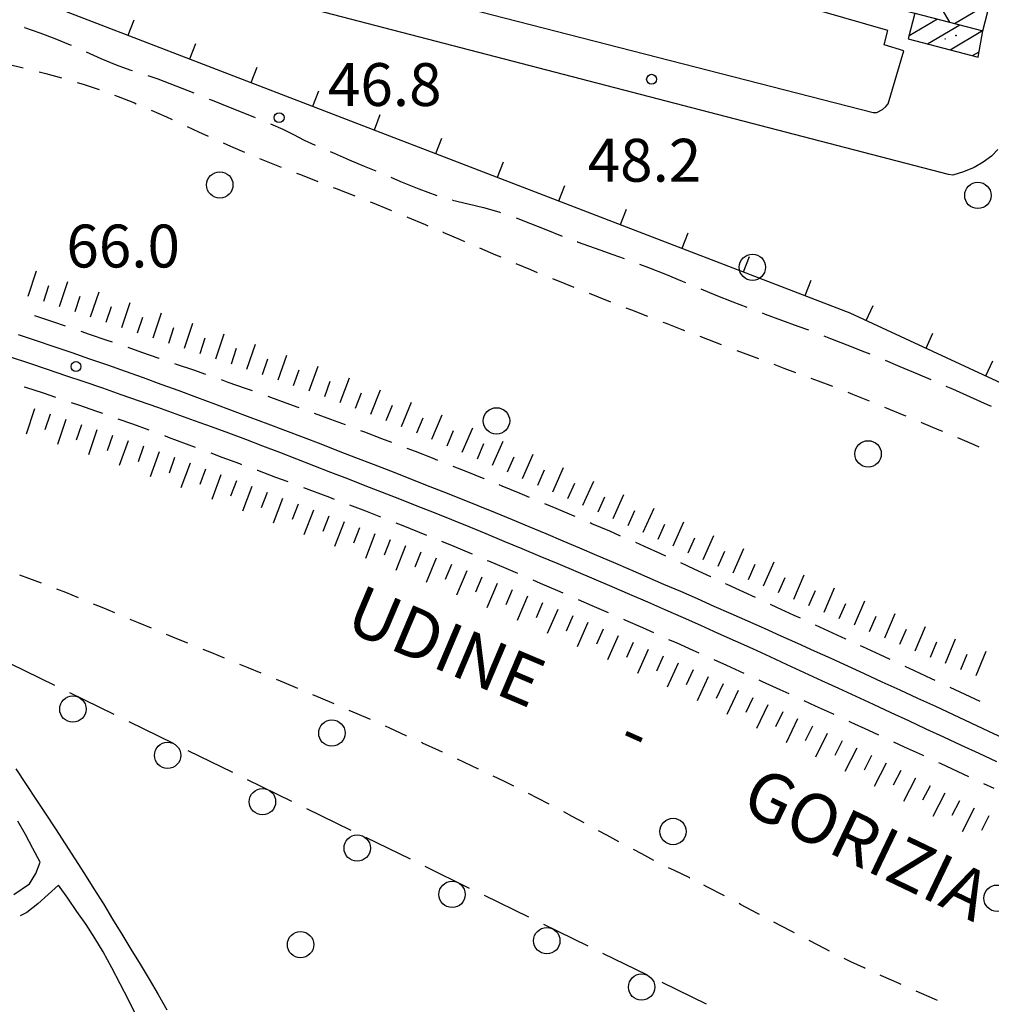
# Model space of a CAD drawing. Extents: x 2410086 to 2413364, y 5086560 to 5089393.
# Drawn here: x 2411130 to 2411277, y 5088049 to 5088198 of the extents above; entities that cross this region are included whole.
import ezdxf

# ---------------------------------------------------------------- set-up
doc = ezdxf.new("R2010")
doc.units = 0
for name, color, linetype in [('1L000PS_Limite_Scarpata', 7, 'CONTINUOUS'), ('1L000SC_scarpata_ciglio', 7, 'CONTINUOUS'), ('1P000PQ_punto_quotato_fotogramm', 7, 'CONTINUOUS'), ('1T000VP_punto_quotato', 7, 'CONTINUOUS'), ('3L000LB_Lim_bosco_Tagliata', 7, 'CONTINUOUS'), ('3P000AL_albero_isolato', 7, 'CONTINUOUS'), ('4A000ED_Edif_civile', 7, 'CONTINUOUS'), ('4A000IN_industria', 7, 'CONTINUOUS'), ('4P000QG_quota_gronda', 7, 'CONTINUOUS'), ('4P000QP_quota_piede', 7, 'CONTINUOUS'), ('5L000CA_rotabile_sterrata_bordo', 7, 'CONTINUOUS'), ('5L000FO_Ferrovia', 7, 'CONTINUOUS'), ('5L000SF_ferrov_bordo_sede', 7, 'CONTINUOUS'), ('5L000ST_strada_secondaria_bordo', 7, 'CONTINUOUS'), ('5T000FE_ferrovie', 7, 'CONTINUOUS'), ('7L000MD_muro_muratura', 7, 'CONTINUOUS')]:
    doc.layers.add(name, color=color, linetype=linetype)
doc.styles.add('CTRN', font='SIMPLEX.SHX', dxfattribs={"width": 0.65})

# ---------------------------------------------------------------- blocks, each defined once
blk = doc.blocks.new('3P000AL')
at = {"layer": '3P000AL_albero_isolato', "linetype": 'Continuous'}
blk.add_circle((0, 0), 2, dxfattribs=at)
blk = doc.blocks.new('1P000PQ')
at = {"layer": '1P000PQ_punto_quotato_fotogramm', "linetype": 'Continuous'}
blk.add_circle((0, 0), 0.75, dxfattribs=at)
blk = doc.blocks.new('4P000QP')
at = {"layer": '4P000QP_quota_piede', "color": 1, "linetype": 'Continuous'}
blk.add_circle((0, 0), 0.03, dxfattribs=at)
blk = doc.blocks.new('4P000QG')
at = {"layer": '4P000QG_quota_gronda', "color": 1, "linetype": 'Continuous'}
blk.add_circle((0, 0), 0.04, dxfattribs=at)

msp = doc.modelspace()

# ---------------------------------------------------------------- linework, layer by layer
at = {"layer": '1L000PS_Limite_Scarpata'}
for p, q in [((2411128.21, 5088191.6, 47.28), (2411130.5, 5088191.04, 47.28)), ((2411132.92, 5088190.42, 47.28), (2411133.93, 5088190.16, 47.28)), ((2411133.93, 5088190.16, 47.28), (2411136.3, 5088189.51, 47.28)), ((2411138.7, 5088188.8, 47.28), (2411139.59, 5088188.53, 47.28)), ((2411139.59, 5088188.53, 47.28), (2411142.03, 5088187.73, 47.28)), ((2411144.38, 5088186.88, 47.29), (2411144.89, 5088186.69, 47.29)), ((2411144.89, 5088186.69, 47.29), (2411147.37, 5088185.7, 47.31)), ((2411147.37, 5088185.7, 47.31), (2411147.63, 5088185.59, 47.31)), ((2411149.93, 5088184.61, 47.32), (2411152.26, 5088183.57, 47.34)), ((2411152.26, 5088183.57, 47.34), (2411153.12, 5088183.17, 47.34)), ((2411155.39, 5088182.12, 47.36), (2411157.1, 5088181.33, 47.37)), ((2411157.1, 5088181.33, 47.37), (2411158.57, 5088180.66, 47.38)), ((2411160.85, 5088179.63, 47.39), (2411161.97, 5088179.13, 47.4)), ((2411161.97, 5088179.13, 47.4), (2411164.06, 5088178.23, 47.41)), ((2411166.37, 5088177.28, 47.43), (2411167.12, 5088176.98, 47.44)), ((2411167.12, 5088176.98, 47.44), (2411169.62, 5088175.98, 47.47)), ((2411171.95, 5088175.07, 47.49), (2411172.55, 5088174.83, 47.49)), ((2411172.55, 5088174.83, 47.49), (2411175.21, 5088173.8, 47.52)), ((2411177.54, 5088172.89, 47.54), (2411178, 5088172.71, 47.55)), ((2411178, 5088172.71, 47.55), (2411180.8, 5088171.62, 47.58)), ((2411183.13, 5088170.7, 47.6), (2411183.43, 5088170.58, 47.6)), ((2411183.43, 5088170.58, 47.6), (2411186.14, 5088169.48, 47.63)), ((2411186.14, 5088169.48, 47.63), (2411186.37, 5088169.38, 47.63)), ((2411188.68, 5088168.42, 47.63), (2411188.81, 5088168.37, 47.63)), ((2411188.81, 5088168.37, 47.63), (2411191.48, 5088167.25, 47.63)), ((2411191.48, 5088167.25, 47.63), (2411191.9, 5088167.07, 47.63)), ((2411194.2, 5088166.08, 47.63), (2411194.14, 5088166.11, 47.63)), ((2411194.14, 5088166.11, 47.63), (2411196.8, 5088164.97, 47.63)), ((2411196.8, 5088164.97, 47.63), (2411197.42, 5088164.7, 47.63)), ((2411199.71, 5088163.71, 47.62), (2411202.12, 5088162.68, 47.62)), ((2411202.12, 5088162.68, 47.62), (2411202.93, 5088162.34, 47.62)), ((2411205.23, 5088161.36, 47.62), (2411207.45, 5088160.43, 47.62)), ((2411207.45, 5088160.43, 47.62), (2411208.46, 5088160.01, 47.62)), ((2411210.78, 5088159.07, 47.62), (2411212.65, 5088158.31, 47.63)), ((2411212.65, 5088158.31, 47.63), (2411214.03, 5088157.76, 47.64)), ((2411216.35, 5088156.84, 47.64), (2411217.71, 5088156.3, 47.65)), ((2411217.71, 5088156.3, 47.65), (2411219.6, 5088155.55, 47.66)), ((2411221.93, 5088154.65, 47.67), (2411222.78, 5088154.32, 47.67)), ((2411222.78, 5088154.32, 47.67), (2411225.2, 5088153.38, 47.69)), ((2411227.53, 5088152.47, 47.7), (2411227.85, 5088152.35, 47.7)), ((2411227.85, 5088152.35, 47.7), (2411230.39, 5088151.37, 47.71)), ((2411230.39, 5088151.37, 47.71), (2411230.79, 5088151.21, 47.71)), ((2411233.12, 5088150.31, 47.72), (2411235.47, 5088149.41, 47.73)), ((2411235.47, 5088149.41, 47.73), (2411236.39, 5088149.06, 47.74)), ((2411238.73, 5088148.17, 47.75), (2411240.66, 5088147.44, 47.76)), ((2411240.66, 5088147.44, 47.76), (2411242.01, 5088146.94, 47.77)), ((2411244.35, 5088146.07, 47.79), (2411245.87, 5088145.5, 47.8)), ((2411245.87, 5088145.5, 47.8), (2411247.63, 5088144.84, 47.81)), ((2411249.97, 5088143.97, 47.83), (2411251.07, 5088143.56, 47.83)), ((2411251.07, 5088143.56, 47.83), (2411253.24, 5088142.73, 47.85)), ((2411255.57, 5088141.83, 47.86), (2411256.26, 5088141.56, 47.87)), ((2411256.26, 5088141.56, 47.87), (2411258.83, 5088140.53, 47.88)), ((2411261.14, 5088139.58, 47.9), (2411261.4, 5088139.47, 47.9)), ((2411261.4, 5088139.47, 47.9), (2411264.06, 5088138.36, 47.89)), ((2411264.06, 5088138.36, 47.89), (2411264.37, 5088138.23, 47.89)), ((2411266.68, 5088137.27, 47.88), (2411266.73, 5088137.25, 47.88)), ((2411266.73, 5088137.25, 47.88), (2411269.39, 5088136.15, 47.87)), ((2411269.39, 5088136.15, 47.87), (2411269.91, 5088135.93, 47.87)), ((2411272.21, 5088134.96, 47.86), (2411274.7, 5088133.89, 47.86)), ((2411274.7, 5088133.89, 47.86), (2411275.42, 5088133.56, 47.86)), ((2411131.38, 5088113.61, 48.09), (2411130.02, 5088114.09, 48.09)), ((2411133.3, 5088112.88, 48.08), (2411131.38, 5088113.61, 48.09)), ((2411136.96, 5088111.46, 48.07), (2411135.63, 5088111.98, 48.07)), ((2411138.88, 5088110.67, 48.07), (2411136.96, 5088111.46, 48.07)), ((2411142.5, 5088109.17, 48.06), (2411141.19, 5088109.71, 48.06)), ((2411144.41, 5088108.36, 48.05), (2411142.5, 5088109.17, 48.06)), ((2411148.02, 5088106.84, 48.04), (2411146.72, 5088107.39, 48.04)), ((2411149.95, 5088106.03, 48.03), (2411148.02, 5088106.84, 48.04)), ((2411153.56, 5088104.54, 48.02), (2411152.26, 5088105.08, 48.02)), ((2411155.5, 5088103.76, 48.02), (2411153.56, 5088104.54, 48.02)), ((2411159.1, 5088102.29, 48.02), (2411157.81, 5088102.82, 48.02)), ((2411161.05, 5088101.5, 48.02), (2411159.1, 5088102.29, 48.02)), ((2411164.63, 5088100.04, 48.02), (2411163.37, 5088100.55, 48.02)), ((2411166.61, 5088099.22, 48.02), (2411164.63, 5088100.04, 48.02)), ((2411170.15, 5088097.76, 48.02), (2411168.92, 5088098.27, 48.02)), ((2411172.15, 5088096.92, 48.02), (2411170.15, 5088097.76, 48.02)), ((2411175.66, 5088095.44, 48.02), (2411174.45, 5088095.95, 48.02)), ((2411177.67, 5088094.58, 48.02), (2411175.66, 5088095.44, 48.02)), ((2411181.15, 5088093.07, 48.02), (2411179.97, 5088093.58, 48.02)), ((2411183.17, 5088092.18, 48.03), (2411181.15, 5088093.07, 48.02)), ((2411186.13, 5088090.87, 48.04), (2411185.46, 5088091.17, 48.04)), ((2411188.61, 5088089.75, 48.06), (2411186.13, 5088090.87, 48.04)), ((2411188.65, 5088089.73, 48.06), (2411188.61, 5088089.75, 48.06)), ((2411191.09, 5088088.63, 48.07), (2411190.93, 5088088.7, 48.07)), ((2411193.56, 5088087.49, 48.08), (2411191.09, 5088088.63, 48.07)), ((2411194.11, 5088087.24, 48.08), (2411193.56, 5088087.49, 48.08)), ((2411198.49, 5088085.19, 48.1), (2411196.37, 5088086.19, 48.09)), ((2411199.54, 5088084.69, 48.11), (2411198.49, 5088085.19, 48.1)), ((2411203.4, 5088082.83, 48.13), (2411201.79, 5088083.61, 48.12)), ((2411204.94, 5088082.07, 48.14), (2411203.4, 5088082.83, 48.13)), ((2411208.51, 5088080.28, 48.19), (2411207.17, 5088080.96, 48.16)), ((2411210.29, 5088079.36, 48.22), (2411208.51, 5088080.28, 48.19)), ((2411213.79, 5088077.5, 48.29), (2411212.5, 5088078.19, 48.27)), ((2411215.58, 5088076.53, 48.32), (2411213.79, 5088077.5, 48.29)), ((2411219.05, 5088074.65, 48.38), (2411217.78, 5088075.34, 48.36)), ((2411220.85, 5088073.67, 48.41), (2411219.05, 5088074.65, 48.38)), ((2411224.31, 5088071.81, 48.48), (2411223.05, 5088072.48, 48.46)), ((2411226.14, 5088070.84, 48.51), (2411224.31, 5088071.81, 48.48)), ((2411229.28, 5088069.29, 48.54), (2411228.38, 5088069.72, 48.54)), ((2411231.62, 5088068.17, 48.56), (2411229.28, 5088069.29, 48.54)), ((2411231.54, 5088068.21, 48.56), (2411231.62, 5088068.17, 48.56)), ((2411234.19, 5088066.84, 48.56), (2411233.76, 5088067.06, 48.56)), ((2411236.75, 5088065.5, 48.56), (2411234.19, 5088066.84, 48.56)), ((2411236.86, 5088065.44, 48.56), (2411236.75, 5088065.5, 48.56)), ((2411239.31, 5088064.15, 48.56), (2411239.07, 5088064.28, 48.56)), ((2411241.87, 5088062.79, 48.56), (2411239.31, 5088064.15, 48.56)), ((2411242.16, 5088062.64, 48.56), (2411241.87, 5088062.79, 48.56)), ((2411246.99, 5088060.09, 48.56), (2411244.37, 5088061.47, 48.56)), ((2411247.47, 5088059.84, 48.56), (2411246.99, 5088060.09, 48.56)), ((2411252.12, 5088057.42, 48.56), (2411249.69, 5088058.68, 48.56)), ((2411252.8, 5088057.08, 48.56), (2411252.12, 5088057.42, 48.56)), ((2411256.05, 5088055.47, 48.56), (2411255.04, 5088055.96, 48.56)), ((2411258.04, 5088054.54, 48.56), (2411256.05, 5088055.47, 48.56)), ((2411258.2, 5088054.47, 48.56), (2411258.04, 5088054.54, 48.56)), ((2411260.7, 5088053.34, 48.56), (2411260.48, 5088053.44, 48.56)), ((2411263.36, 5088052.15, 48.56), (2411260.7, 5088053.34, 48.56)), ((2411263.67, 5088052.01, 48.56), (2411263.36, 5088052.15, 48.56)), ((2411268.71, 5088049.8, 48.56), (2411265.96, 5088051, 48.56)), ((2411269.17, 5088049.6, 48.56), (2411268.71, 5088049.8, 48.56))]:
    msp.add_line(p, q, dxfattribs=at)
at = {"layer": '1L000SC_scarpata_ciglio'}
for p, q in [((2411131.25, 5088156.42, 65.24), (2411132.51, 5088160.22, 65.24)), ((2411133.62, 5088155.63, 65.24), (2411134.41, 5088158, 65.24)), ((2411136, 5088154.84, 65.24), (2411137.26, 5088158.64, 65.24)), ((2411138.37, 5088154.05, 65.24), (2411139.16, 5088156.42, 65.24)), ((2411140.74, 5088153.26, 65.24), (2411142.02, 5088157.04, 65.24)), ((2411143.11, 5088152.46, 65.24), (2411143.9, 5088154.83, 65.24)), ((2411145.48, 5088151.67, 65.24), (2411146.76, 5088155.45, 65.24)), ((2411150.22, 5088150.07, 65.24), (2411151.49, 5088153.86, 65.24)), ((2411147.85, 5088150.86, 65.24), (2411148.64, 5088153.24, 65.24)), ((2411154.96, 5088148.49, 65.24), (2411156.22, 5088152.29, 65.24)), ((2411152.59, 5088149.28, 65.24), (2411153.38, 5088151.65, 65.24)), ((2411159.71, 5088146.92, 65.24), (2411160.98, 5088150.71, 65.24)), ((2411157.33, 5088147.71, 65.24), (2411158.12, 5088150.08, 65.24)), ((2411164.45, 5088145.32, 65.24), (2411165.73, 5088149.11, 65.24)), ((2411162.08, 5088146.12, 65.24), (2411162.87, 5088148.49, 65.24)), ((2411169.17, 5088143.7, 65.24), (2411170.5, 5088147.47, 65.24)), ((2411166.81, 5088144.52, 65.24), (2411167.63, 5088146.88, 65.24)), ((2411171.53, 5088142.87, 65.24), (2411172.36, 5088145.22, 65.24)), ((2411173.89, 5088142.03, 65.24), (2411175.23, 5088145.8, 65.24)), ((2411176.24, 5088141.17, 65.24), (2411177.09, 5088143.52, 65.24)), ((2411178.58, 5088140.3, 65.24), (2411179.99, 5088144.04, 65.24)), ((2411180.91, 5088139.41, 65.23), (2411181.81, 5088141.74, 65.23)), ((2411183.24, 5088138.5, 65.23), (2411184.72, 5088142.21, 65.23)), ((2411187.88, 5088136.62, 65.21), (2411189.41, 5088140.32, 65.21)), ((2411132.22, 5088139.29, 64.66), (2411130.97, 5088135.49, 64.66)), ((2411134.6, 5088138.5, 64.66), (2411133.81, 5088136.13, 64.66)), ((2411185.56, 5088137.57, 65.22), (2411186.51, 5088139.88, 65.22)), ((2411136.97, 5088137.71, 64.66), (2411135.69, 5088133.92, 64.66)), ((2411139.34, 5088136.91, 64.65), (2411138.54, 5088134.54, 64.65)), ((2411190.19, 5088135.66, 65.2), (2411191.15, 5088137.97, 65.2)), ((2411192.49, 5088134.7, 65.19), (2411194.04, 5088138.39, 65.19)), ((2411141.7, 5088136.11, 64.64), (2411140.41, 5088132.32, 64.64)), ((2411194.79, 5088133.72, 65.19), (2411195.77, 5088136.03, 65.19)), ((2411197.09, 5088132.74, 65.18), (2411198.68, 5088136.41, 65.18)), ((2411144.07, 5088135.29, 64.64), (2411143.24, 5088132.93, 64.64)), ((2411146.43, 5088134.47, 64.63), (2411145.09, 5088130.7, 64.63)), ((2411199.39, 5088131.74, 65.18), (2411200.38, 5088134.04, 65.18)), ((2411201.68, 5088130.75, 65.17), (2411203.28, 5088134.41, 65.17)), ((2411148.78, 5088133.63, 64.62), (2411147.95, 5088131.27, 64.62)), ((2411151.14, 5088132.78, 64.62), (2411149.78, 5088129.02, 64.62)), ((2411153.48, 5088131.93, 64.61), (2411152.63, 5088129.58, 64.61)), ((2411155.83, 5088131.06, 64.61), (2411154.43, 5088127.31, 64.61)), ((2411203.97, 5088129.75, 65.16), (2411204.97, 5088132.04, 65.16)), ((2411206.26, 5088128.75, 65.15), (2411207.86, 5088132.42, 65.15)), ((2411158.17, 5088130.18, 64.6), (2411157.3, 5088127.84, 64.6)), ((2411208.56, 5088127.75, 65.14), (2411209.55, 5088130.05, 65.14)), ((2411210.85, 5088126.75, 65.13), (2411212.45, 5088130.42, 65.13)), ((2411160.51, 5088129.3, 64.6), (2411159.1, 5088125.56, 64.6)), ((2411162.85, 5088128.42, 64.59), (2411161.96, 5088126.08, 64.59)), ((2411213.13, 5088125.74, 65.13), (2411214.15, 5088128.03, 65.13)), ((2411215.41, 5088124.72, 65.12), (2411217.06, 5088128.36, 65.12)), ((2411165.19, 5088127.53, 64.59), (2411163.76, 5088123.8, 64.59)), ((2411167.52, 5088126.64, 64.58), (2411166.62, 5088124.31, 64.58)), ((2411169.85, 5088125.74, 64.58), (2411168.43, 5088122, 64.58)), ((2411217.69, 5088123.69, 65.12), (2411218.72, 5088125.97, 65.12)), ((2411219.97, 5088122.66, 65.12), (2411221.62, 5088126.3, 65.12)), ((2411172.19, 5088124.85, 64.57), (2411171.3, 5088122.51, 64.57)), ((2411174.52, 5088123.95, 64.59), (2411173.09, 5088120.22, 64.59)), ((2411222.25, 5088121.63, 65.11), (2411223.28, 5088123.9, 65.11)), ((2411224.52, 5088120.59, 65.11), (2411226.18, 5088124.23, 65.11)), ((2411176.86, 5088123.06, 64.6), (2411175.97, 5088120.72, 64.6)), ((2411179.19, 5088122.16, 64.61), (2411177.74, 5088118.43, 64.61)), ((2411229.07, 5088118.52, 65.1), (2411230.72, 5088122.16, 65.1)), ((2411181.52, 5088121.26, 64.63), (2411180.62, 5088118.92, 64.63)), ((2411226.8, 5088119.55, 65.1), (2411227.83, 5088121.83, 65.1)), ((2411183.85, 5088120.35, 64.65), (2411182.41, 5088116.62, 64.65)), ((2411186.18, 5088119.44, 64.66), (2411185.26, 5088117.11, 64.66)), ((2411231.35, 5088117.49, 65.09), (2411232.38, 5088119.77, 65.09)), ((2411233.63, 5088116.47, 65.09), (2411235.26, 5088120.12, 65.09)), ((2411188.51, 5088118.52, 64.68), (2411187.04, 5088114.8, 64.68)), ((2411190.83, 5088117.6, 64.7), (2411189.89, 5088115.28, 64.7)), ((2411235.92, 5088115.46, 65.08), (2411236.93, 5088117.74, 65.08)), ((2411238.21, 5088114.45, 65.08), (2411239.81, 5088118.12, 65.08)), ((2411193.15, 5088116.66, 64.71), (2411191.65, 5088112.96, 64.71)), ((2411242.79, 5088112.45, 65.07), (2411244.39, 5088116.12, 65.07)), ((2411195.47, 5088115.73, 64.72), (2411194.51, 5088113.42, 64.72)), ((2411197.78, 5088114.77, 64.74), (2411196.24, 5088111.08, 64.74)), ((2411240.5, 5088113.45, 65.08), (2411241.5, 5088115.75, 65.08)), ((2411200.08, 5088113.81, 64.76), (2411199.12, 5088111.5, 64.76)), ((2411245.08, 5088111.46, 65.07), (2411246.07, 5088113.75, 65.07)), ((2411247.38, 5088110.47, 65.06), (2411248.96, 5088114.14, 65.06)), ((2411202.39, 5088112.84, 64.79), (2411200.84, 5088109.15, 64.79)), ((2411204.69, 5088111.87, 64.81), (2411203.72, 5088109.57, 64.81)), ((2411249.68, 5088109.48, 65.06), (2411250.67, 5088111.78, 65.06)), ((2411251.97, 5088108.49, 65.05), (2411253.55, 5088112.17, 65.05)), ((2411206.99, 5088110.89, 64.82), (2411205.41, 5088107.21, 64.82)), ((2411256.57, 5088106.54, 65.05), (2411258.13, 5088110.22, 65.05)), ((2411209.29, 5088109.9, 64.84), (2411208.3, 5088107.6, 64.84)), ((2411211.58, 5088108.91, 64.87), (2411209.98, 5088105.24, 64.87)), ((2411254.27, 5088107.51, 65.05), (2411255.25, 5088109.81, 65.05)), ((2411213.87, 5088107.91, 64.89), (2411212.87, 5088105.62, 64.89)), ((2411258.88, 5088105.56, 65.04), (2411259.85, 5088107.87, 65.04)), ((2411261.18, 5088104.59, 65.04), (2411262.74, 5088108.27, 65.04)), ((2411216.16, 5088106.91, 64.91), (2411214.55, 5088103.24, 64.91)), ((2411218.45, 5088105.9, 64.93), (2411217.44, 5088103.61, 64.93)), ((2411263.48, 5088103.61, 65.03), (2411264.45, 5088105.92, 65.03)), ((2411265.79, 5088102.64, 65.03), (2411267.34, 5088106.33, 65.03)), ((2411220.74, 5088104.88, 64.94), (2411219.11, 5088101.23, 64.94)), ((2411270.41, 5088100.74, 65.03), (2411271.91, 5088104.45, 65.03)), ((2411223.02, 5088103.86, 64.97), (2411221.99, 5088101.59, 64.97)), ((2411225.3, 5088102.84, 64.99), (2411223.66, 5088099.19, 64.99)), ((2411268.09, 5088101.68, 65.03), (2411269.05, 5088103.99, 65.03)), ((2411275.05, 5088098.87, 65.03), (2411276.54, 5088102.58, 65.03)), ((2411227.58, 5088101.81, 64.99), (2411226.55, 5088099.53, 64.99)), ((2411272.73, 5088099.8, 65.03), (2411273.67, 5088102.12, 65.03)), ((2411229.85, 5088100.77, 65), (2411228.19, 5088097.13, 65)), ((2411232.13, 5088099.73, 65), (2411231.08, 5088097.46, 65)), ((2411234.4, 5088098.69, 65), (2411232.71, 5088095.06, 65)), ((2411236.66, 5088097.63, 65), (2411235.61, 5088095.37, 65)), ((2411238.93, 5088096.58, 65), (2411237.23, 5088092.96, 65)), ((2411241.19, 5088095.51, 65.01), (2411240.13, 5088093.25, 65.01)), ((2411243.45, 5088094.44, 65.01), (2411241.74, 5088090.83, 65.01)), ((2411245.71, 5088093.37, 65.01), (2411244.63, 5088091.11, 65.01)), ((2411247.96, 5088092.28, 65.01), (2411246.22, 5088088.68, 65.01)), ((2411250.21, 5088091.19, 65.02), (2411249.12, 5088088.95, 65.02)), ((2411252.46, 5088090.1, 65.02), (2411250.69, 5088086.51, 65.02)), ((2411254.7, 5088088.99, 65.01), (2411253.6, 5088086.75, 65.01)), ((2411256.94, 5088087.87, 65), (2411255.14, 5088084.3, 65)), ((2411259.16, 5088086.74, 64.99), (2411258.03, 5088084.51, 64.99)), ((2411261.39, 5088085.6, 64.98), (2411259.57, 5088082.04, 64.98)), ((2411263.61, 5088084.46, 64.97), (2411262.47, 5088082.24, 64.97)), ((2411265.84, 5088083.32, 64.96), (2411264, 5088079.76, 64.96)), ((2411268.06, 5088082.17, 64.95), (2411266.91, 5088079.95, 64.95)), ((2411270.28, 5088081.02, 64.94), (2411268.45, 5088077.47, 64.94)), ((2411272.5, 5088079.88, 64.93), (2411271.36, 5088077.66, 64.93)), ((2411274.73, 5088078.74, 64.92), (2411272.92, 5088075.17, 64.92)), ((2411276.96, 5088077.61, 64.91), (2411275.84, 5088075.38, 64.91))]:
    msp.add_line(p, q, dxfattribs=at)
at = {"layer": '3L000LB_Lim_bosco_Tagliata'}
for p, q in [((2411135.33, 5088097.35, 46.32), (2411128.6, 5088100.64, 46.35)), ((2411144.32, 5088092.95, 46.28), (2411137.58, 5088096.25, 46.31)), ((2411153.3, 5088088.56, 46.24), (2411146.56, 5088091.86, 46.27)), ((2411162.29, 5088084.17, 46.2), (2411155.55, 5088087.46, 46.23)), ((2411171.27, 5088079.78, 46.16), (2411164.53, 5088083.07, 46.19)), ((2411180.25, 5088075.39, 46.12), (2411173.52, 5088078.68, 46.15)), ((2411189.24, 5088071, 46.08), (2411182.5, 5088074.29, 46.11)), ((2411198.22, 5088066.6, 46.03), (2411191.48, 5088069.9, 46.06)), ((2411207.21, 5088062.21, 45.99), (2411200.47, 5088065.51, 46.02)), ((2411216.19, 5088057.82, 45.95), (2411209.45, 5088061.11, 45.98)), ((2411225.17, 5088053.43, 45.91), (2411218.44, 5088056.72, 45.94)), ((2411234.16, 5088049.04, 45.87), (2411227.42, 5088052.33, 45.9))]:
    msp.add_line(p, q, dxfattribs=at)
for centre in [(2411138.05, 5088093.79, 46.3), (2411152.42, 5088086.77, 46.24), (2411166.8, 5088079.74, 46.17), (2411181.17, 5088072.71, 46.11), (2411195.55, 5088065.68, 46.04), (2411209.92, 5088058.66, 45.98), (2411224.3, 5088051.63, 45.91)]:
    msp.add_circle(centre, 2, dxfattribs=at)
at = {"layer": '4A000ED_Edif_civile'}
for p, q in [((2411264.86, 5088195.91, 53.46), (2411269.15, 5088198.44, 53.46)), ((2411267.65, 5088194.65, 53.46), (2411272.57, 5088197.55, 53.46)), ((2411271.07, 5088193.77, 53.46), (2411276, 5088196.67, 53.46)), ((2411274.49, 5088192.88, 53.46), (2411275.49, 5088193.47, 53.46))]:
    msp.add_line(p, q, dxfattribs=at)
msp.add_polyline3d([(2411265.72, 5088199.32, 57.29), (2411264.73, 5088195.41, 53.46), (2411275.35, 5088192.66, 53.46), (2411276.06, 5088196.65, 57.33)], dxfattribs=at)
at = {"layer": '4A000IN_industria'}
for p, q in [((2411271.06, 5088197.94, 57.3), (2411170.06, 5088369.54, 57.3)), ((2411271.76, 5088197.76, 57.3), (2411277.17, 5088200.95, 57.3))]:
    msp.add_line(p, q, dxfattribs=at)
msp.add_polyline3d([(2411134.19, 5088233.34, 57.38), (2411173.91, 5088223.07, 57.37), (2411187.3, 5088219.6, 57.37), (2411265.72, 5088199.32, 57.35), (2411276.06, 5088196.65, 57.35), (2411309.13, 5088324.35, 57.3), (2411298.63, 5088327.07, 57.31), (2411220.29, 5088347.36, 57.4), (2411207.47, 5088350.68, 57.41), (2411209.39, 5088359.43, 57.4), (2411169.54, 5088369.67, 57.58), (2411157.93, 5088324.59, 57.49), (2411197.88, 5088314.68, 57.71), (2411191.07, 5088288.98, 57.6), (2411190.02, 5088285.05, 57.59), (2411183.23, 5088259.43, 57.48), (2411143.68, 5088269.58, 57.44), (2411134.19, 5088233.34, 57.38)], close=True, dxfattribs=at)
at = {"layer": '5L000CA_rotabile_sterrata_bordo'}
for p, q in [((2411130.78, 5088197.13, 46.75), (2411130.71, 5088197.15, 46.75)), ((2411130.71, 5088197.15, 46.75), (2411133.03, 5088196.34, 46.75)), ((2411133.03, 5088196.34, 46.75), (2411135.33, 5088195.49, 46.75)), ((2411135.33, 5088195.49, 46.75), (2411137.66, 5088194.53, 46.74)), ((2411137.66, 5088194.53, 46.74), (2411137.79, 5088194.47, 46.74)), ((2411140.07, 5088193.44, 46.72), (2411142.27, 5088192.45, 46.7)), ((2411142.27, 5088192.45, 46.7), (2411144.6, 5088191.47, 46.69)), ((2411144.6, 5088191.47, 46.69), (2411146.69, 5088190.74, 46.71)), ((2411146.69, 5088190.74, 46.71), (2411147.02, 5088190.64, 46.71)), ((2411149.4, 5088189.88, 46.74), (2411150.92, 5088189.37, 46.75)), ((2411150.92, 5088189.37, 46.75), (2411153.68, 5088188.31, 46.78)), ((2411153.68, 5088188.31, 46.78), (2411156.41, 5088187.22, 46.82)), ((2411158.73, 5088186.29, 46.85), (2411159.15, 5088186.12, 46.85)), ((2411159.15, 5088186.12, 46.85), (2411161.89, 5088185.01, 46.88)), ((2411161.89, 5088185.01, 46.88), (2411164.57, 5088183.94, 46.92)), ((2411164.57, 5088183.94, 46.92), (2411165.69, 5088183.49, 46.94)), ((2411168, 5088182.54, 46.98), (2411169.9, 5088181.73, 47.01)), ((2411169.9, 5088181.73, 47.01), (2411171.5, 5088180.9, 47.03)), ((2411171.5, 5088180.9, 47.03), (2411173.1, 5088180.07, 47.06)), ((2411173.1, 5088180.07, 47.06), (2411174.77, 5088179.32, 47.07)), ((2411177.06, 5088178.32, 47.09), (2411177.65, 5088178.06, 47.1)), ((2411177.65, 5088178.06, 47.1), (2411179.94, 5088177.08, 47.12)), ((2411179.94, 5088177.08, 47.12), (2411182.24, 5088176.12, 47.14)), ((2411182.24, 5088176.12, 47.14), (2411183.97, 5088175.39, 47.13)), ((2411186.27, 5088174.42, 47.13), (2411187.74, 5088173.8, 47.12)), ((2411187.74, 5088173.8, 47.12), (2411190.51, 5088172.68, 47.11)), ((2411190.51, 5088172.68, 47.11), (2411193.25, 5088171.68, 47.1)), ((2411195.65, 5088170.97, 47.1), (2411195.62, 5088170.98, 47.1)), ((2411195.62, 5088170.98, 47.1), (2411197.98, 5088170.41, 47.1)), ((2411197.98, 5088170.41, 47.1), (2411200.33, 5088169.85, 47.1)), ((2411200.33, 5088169.85, 47.1), (2411202.65, 5088169.18, 47.1)), ((2411202.65, 5088169.18, 47.1), (2411202.91, 5088169.09, 47.1)), ((2411205.26, 5088168.26, 47.13), (2411207.43, 5088167.43, 47.15)), ((2411207.43, 5088167.43, 47.15), (2411209.79, 5088166.49, 47.18)), ((2411209.79, 5088166.49, 47.18), (2411212.24, 5088165.52, 47.2)), ((2411214.58, 5088164.62, 47.23), (2411214.53, 5088164.64, 47.23)), ((2411214.53, 5088164.64, 47.23), (2411217.24, 5088163.66, 47.3)), ((2411217.24, 5088163.66, 47.3), (2411219.96, 5088162.71, 47.36)), ((2411219.96, 5088162.71, 47.36), (2411221.64, 5088162.11, 47.4)), ((2411223.99, 5088161.25, 47.46), (2411225.37, 5088160.74, 47.5)), ((2411225.37, 5088160.74, 47.5), (2411227.93, 5088159.73, 47.52)), ((2411227.93, 5088159.73, 47.52), (2411230.47, 5088158.68, 47.54)), ((2411230.47, 5088158.68, 47.54), (2411230.96, 5088158.48, 47.55)), ((2411233.27, 5088157.51, 47.57), (2411235.56, 5088156.57, 47.59)), ((2411235.56, 5088156.57, 47.59), (2411238.11, 5088155.55, 47.61)), ((2411238.11, 5088155.55, 47.61), (2411240.24, 5088154.74, 47.58)), ((2411242.58, 5088153.86, 47.56), (2411243.05, 5088153.68, 47.55)), ((2411243.05, 5088153.68, 47.55), (2411245.53, 5088152.77, 47.52)), ((2411245.53, 5088152.77, 47.52), (2411248.01, 5088151.86, 47.5)), ((2411248.01, 5088151.86, 47.5), (2411249.61, 5088151.27, 47.48)), ((2411251.95, 5088150.38, 47.45), (2411252.96, 5088150, 47.44)), ((2411252.96, 5088150, 47.44), (2411255.42, 5088149.04, 47.41)), ((2411255.42, 5088149.04, 47.41), (2411258.11, 5088147.96, 47.34)), ((2411258.11, 5088147.96, 47.34), (2411258.93, 5088147.63, 47.32)), ((2411261.24, 5088146.67, 47.25), (2411263.47, 5088145.75, 47.19)), ((2411263.47, 5088145.75, 47.19), (2411266.14, 5088144.63, 47.11)), ((2411266.14, 5088144.63, 47.11), (2411268.15, 5088143.77, 47.06)), ((2411270.45, 5088142.77, 46.99), (2411271.46, 5088142.33, 46.96)), ((2411271.46, 5088142.33, 46.96), (2411274.11, 5088141.15, 46.89)), ((2411274.11, 5088141.15, 46.89), (2411276.69, 5088139.99, 46.88)), ((2411276.69, 5088139.99, 46.88), (2411277.3, 5088139.72, 46.88)), ((2411132.43, 5088068.87, 46.57), (2411133.11, 5088070.59, 46.57)), ((2411131.45, 5088067.29, 46.57), (2411132.43, 5088068.87, 46.57)), ((2411129.09, 5088065.65, 46.38), (2411131.45, 5088067.29, 46.57)), ((2411135.88, 5088067.1, 46.68), (2411134.31, 5088065.67, 46.56)), ((2411134.31, 5088065.67, 46.56), (2411132.74, 5088064.23, 46.43)), ((2411132.74, 5088064.23, 46.43), (2411131.07, 5088062.96, 46.31)), ((2411131.07, 5088062.96, 46.31), (2411130.06, 5088062.41, 46.24))]:
    msp.add_line(p, q, dxfattribs=at)
at = {"layer": '5L000FO_Ferrovia'}
for points in [[(2411129.75, 5088150.59, 66.05), (2411132.46, 5088149.69, 66.05), (2411135.17, 5088148.77, 66.05), (2411137.88, 5088147.85, 66.05), (2411140.58, 5088146.92, 66.05), (2411143.28, 5088145.98, 66.05), (2411145.99, 5088145.02, 66.05), (2411148.71, 5088144.06, 66.05), (2411151.41, 5088143.08, 66.05), (2411154.12, 5088142.09, 66.05), (2411156.81, 5088141.09, 66.05), (2411159.51, 5088140.09, 66.05), (2411162.21, 5088139.08, 66.05), (2411164.9, 5088138.07, 66.05), (2411167.59, 5088137.05, 66.05), (2411170.28, 5088136.02, 66.05), (2411172.97, 5088135, 66.05), (2411175.63, 5088133.99, 66.05), (2411178.28, 5088132.97, 66.05), (2411180.93, 5088131.95, 66.05), (2411183.59, 5088130.92, 66.05), (2411186.24, 5088129.89, 66.05), (2411188.88, 5088128.85, 66.05), (2411191.53, 5088127.81, 66.05), (2411194.17, 5088126.76, 66.05), (2411196.81, 5088125.7, 66.05), (2411199.45, 5088124.64, 66.05), (2411202.08, 5088123.57, 66.05), (2411204.65, 5088122.52, 66.06), (2411207.21, 5088121.46, 66.08), (2411209.78, 5088120.39, 66.09), (2411212.34, 5088119.31, 66.1), (2411214.89, 5088118.23, 66.11), (2411217.45, 5088117.14, 66.13), (2411220, 5088116.05, 66.14), (2411222.55, 5088114.95, 66.15), (2411225.1, 5088113.85, 66.16), (2411227.64, 5088112.75, 66.18), (2411230.19, 5088111.64, 66.19), (2411232.73, 5088110.53, 66.2), (2411235.27, 5088109.41, 66.21), (2411237.81, 5088108.29, 66.22), (2411240.35, 5088107.17, 66.23), (2411242.88, 5088106.04, 66.24), (2411245.41, 5088104.9, 66.26), (2411247.94, 5088103.76, 66.27), (2411250.47, 5088102.62, 66.28), (2411253, 5088101.48, 66.29), (2411255.53, 5088100.33, 66.3), (2411258.05, 5088099.18, 66.31), (2411260.75, 5088097.94, 66.31), (2411263.45, 5088096.7, 66.32), (2411266.15, 5088095.46, 66.32), (2411268.85, 5088094.21, 66.33), (2411271.55, 5088092.96, 66.33), (2411274.24, 5088091.71, 66.34), (2411276.93, 5088090.45, 66.34), (2411279.63, 5088089.19, 66.35)], [(2411278.16, 5088085.8, 66.22), (2411275.49, 5088087.04, 66.22), (2411272.82, 5088088.28, 66.23), (2411270.15, 5088089.52, 66.23), (2411267.48, 5088090.76, 66.23), (2411264.81, 5088092, 66.24), (2411262.13, 5088093.24, 66.24), (2411259.46, 5088094.47, 66.24), (2411256.85, 5088095.67, 66.23), (2411254.23, 5088096.88, 66.23), (2411251.62, 5088098.09, 66.22), (2411249.01, 5088099.29, 66.22), (2411246.39, 5088100.5, 66.21), (2411243.78, 5088101.7, 66.21), (2411241.16, 5088102.9, 66.2), (2411238.54, 5088104.09, 66.2), (2411235.92, 5088105.27, 66.19), (2411233.29, 5088106.44, 66.19), (2411230.66, 5088107.61, 66.18), (2411227.95, 5088108.8, 66.18), (2411225.24, 5088109.98, 66.18), (2411222.53, 5088111.16, 66.18), (2411219.81, 5088112.32, 66.18), (2411217.1, 5088113.49, 66.18), (2411214.37, 5088114.64, 66.17), (2411211.65, 5088115.79, 66.17), (2411208.93, 5088116.94, 66.17), (2411206.2, 5088118.08, 66.17), (2411203.47, 5088119.22, 66.17), (2411200.74, 5088120.35, 66.17), (2411198.13, 5088121.42, 66.17), (2411195.51, 5088122.48, 66.16), (2411192.9, 5088123.53, 66.15), (2411190.27, 5088124.57, 66.15), (2411187.65, 5088125.61, 66.14), (2411185.02, 5088126.64, 66.14), (2411182.39, 5088127.66, 66.13), (2411179.76, 5088128.68, 66.13), (2411177.18, 5088129.68, 66.12), (2411174.6, 5088130.68, 66.12), (2411172.02, 5088131.68, 66.11), (2411169.44, 5088132.68, 66.1), (2411166.85, 5088133.67, 66.1), (2411164.27, 5088134.65, 66.09), (2411161.68, 5088135.62, 66.08), (2411159.08, 5088136.58, 66.08), (2411156.48, 5088137.52, 66.07), (2411153.7, 5088138.52, 66.07), (2411150.92, 5088139.5, 66.07), (2411148.14, 5088140.49, 66.07), (2411145.35, 5088141.46, 66.07), (2411142.57, 5088142.43, 66.07), (2411139.78, 5088143.39, 66.06), (2411136.98, 5088144.34, 66.06), (2411134.19, 5088145.29, 66.06), (2411131.39, 5088146.23, 66.06), (2411128.59, 5088147.16, 66.06)]]:
    msp.add_polyline3d(points, dxfattribs=at)
at = {"layer": '5L000SF_ferrov_bordo_sede'}
for p, q in [((2411132.43, 5088153.36, 65.6), (2411132.21, 5088153.43, 65.6)), ((2411135.14, 5088152.44, 65.59), (2411132.43, 5088153.36, 65.6)), ((2411136.94, 5088151.83, 65.59), (2411135.14, 5088152.44, 65.59)), ((2411140.56, 5088150.6, 65.58), (2411139.31, 5088151.02, 65.58)), ((2411143.27, 5088149.67, 65.58), (2411140.56, 5088150.6, 65.58)), ((2411144.04, 5088149.4, 65.58), (2411143.27, 5088149.67, 65.58)), ((2411148.51, 5088147.87, 65.58), (2411146.41, 5088148.59, 65.58)), ((2411151.13, 5088146.97, 65.59), (2411148.51, 5088147.87, 65.58)), ((2411151.14, 5088146.97, 65.59), (2411151.13, 5088146.97, 65.59)), ((2411153.75, 5088146.06, 65.59), (2411153.5, 5088146.15, 65.59)), ((2411156.37, 5088145.16, 65.59), (2411153.75, 5088146.06, 65.59)), ((2411158.22, 5088144.51, 65.59), (2411156.37, 5088145.16, 65.59)), ((2411161.6, 5088143.33, 65.59), (2411160.58, 5088143.69, 65.59)), ((2411164.22, 5088142.4, 65.59), (2411161.6, 5088143.33, 65.59)), ((2411130.67, 5088142.65, 65.23), (2411130.87, 5088142.59, 65.23)), ((2411130.87, 5088142.59, 65.23), (2411133.53, 5088141.72, 65.26)), ((2411133.53, 5088141.72, 65.26), (2411135.42, 5088141.09, 65.27)), ((2411165.3, 5088142.02, 65.59), (2411164.22, 5088142.4, 65.59)), ((2411137.79, 5088140.29, 65.28), (2411138.92, 5088139.91, 65.28)), ((2411138.92, 5088139.91, 65.28), (2411141.65, 5088138.96, 65.28)), ((2411169.43, 5088140.54, 65.6), (2411167.65, 5088141.18, 65.6)), ((2411172.04, 5088139.59, 65.6), (2411169.43, 5088140.54, 65.6)), ((2411141.65, 5088138.96, 65.28), (2411142.52, 5088138.66, 65.28)), ((2411172.35, 5088139.48, 65.6), (2411172.04, 5088139.59, 65.6)), ((2411177.19, 5088137.69, 65.61), (2411174.7, 5088138.61, 65.6)), ((2411144.87, 5088137.82, 65.28), (2411147.09, 5088137.02, 65.28)), ((2411147.09, 5088137.02, 65.28), (2411149.57, 5088136.12, 65.28)), ((2411179.38, 5088136.87, 65.61), (2411177.19, 5088137.69, 65.61)), ((2411182.33, 5088135.77, 65.61), (2411181.73, 5088136, 65.61)), ((2411184.9, 5088134.79, 65.61), (2411182.33, 5088135.77, 65.61)), ((2411151.92, 5088135.25, 65.28), (2411152.51, 5088135.03, 65.28)), ((2411152.51, 5088135.03, 65.28), (2411155.22, 5088134.03, 65.28)), ((2411155.22, 5088134.03, 65.28), (2411156.61, 5088133.51, 65.28)), ((2411186.4, 5088134.22, 65.62), (2411184.9, 5088134.79, 65.61)), ((2411158.95, 5088132.64, 65.28), (2411160.63, 5088132.01, 65.28)), ((2411190.02, 5088132.82, 65.62), (2411188.73, 5088133.32, 65.62)), ((2411192.58, 5088131.82, 65.62), (2411190.02, 5088132.82, 65.62)), ((2411160.63, 5088132.01, 65.28), (2411163.34, 5088131, 65.28)), ((2411163.34, 5088131, 65.28), (2411163.63, 5088130.89, 65.28)), ((2411193.39, 5088131.5, 65.62), (2411192.58, 5088131.82, 65.62)), ((2411165.98, 5088130.02, 65.29), (2411166.07, 5088129.99, 65.29)), ((2411166.07, 5088129.99, 65.29), (2411168.8, 5088128.97, 65.3)), ((2411197.69, 5088129.8, 65.63), (2411195.72, 5088130.58, 65.63)), ((2411200.43, 5088128.7, 65.64), (2411197.69, 5088129.8, 65.63)), ((2411168.8, 5088128.97, 65.3), (2411170.66, 5088128.27, 65.31)), ((2411200.36, 5088128.73, 65.64), (2411200.43, 5088128.7, 65.64)), ((2411173, 5088127.4, 65.32), (2411174.26, 5088126.93, 65.32)), ((2411174.26, 5088126.93, 65.32), (2411176.98, 5088125.91, 65.33)), ((2411203.16, 5088127.59, 65.65), (2411202.68, 5088127.79, 65.65)), ((2411205.89, 5088126.47, 65.66), (2411203.16, 5088127.59, 65.65)), ((2411207.3, 5088125.89, 65.67), (2411205.89, 5088126.47, 65.66)), ((2411176.98, 5088125.91, 65.33), (2411177.69, 5088125.64, 65.33)), ((2411180.02, 5088124.75, 65.34), (2411182.42, 5088123.83, 65.35)), ((2411182.42, 5088123.83, 65.35), (2411184.69, 5088122.95, 65.36)), ((2411211.34, 5088124.21, 65.69), (2411209.61, 5088124.93, 65.68)), ((2411214.06, 5088123.06, 65.7), (2411211.34, 5088124.21, 65.69)), ((2411187.01, 5088122.04, 65.37), (2411187.85, 5088121.71, 65.37)), ((2411214.22, 5088122.99, 65.7), (2411214.06, 5088123.06, 65.7)), ((2411216.77, 5088121.9, 65.71), (2411216.52, 5088122.01, 65.71)), ((2411187.85, 5088121.71, 65.37), (2411190.55, 5088120.63, 65.38)), ((2411190.55, 5088120.63, 65.38), (2411191.66, 5088120.18, 65.39)), ((2411219.48, 5088120.74, 65.72), (2411216.77, 5088121.9, 65.71)), ((2411221.11, 5088120.03, 65.73), (2411219.48, 5088120.74, 65.72)), ((2411193.97, 5088119.24, 65.41), (2411195.82, 5088118.47, 65.42)), ((2411224.72, 5088118.44, 65.73), (2411223.4, 5088119.03, 65.73)), ((2411195.82, 5088118.47, 65.42), (2411198.45, 5088117.37, 65.44)), ((2411227.24, 5088117.31, 65.74), (2411224.72, 5088118.44, 65.73)), ((2411198.45, 5088117.37, 65.44), (2411198.59, 5088117.31, 65.44)), ((2411200.89, 5088116.34, 65.46), (2411201.07, 5088116.26, 65.46)), ((2411201.07, 5088116.26, 65.46), (2411203.69, 5088115.15, 65.49)), ((2411227.96, 5088116.98, 65.74), (2411227.24, 5088117.31, 65.74)), ((2411203.69, 5088115.15, 65.49), (2411205.49, 5088114.38, 65.5)), ((2411232.27, 5088115.01, 65.74), (2411230.24, 5088115.95, 65.74)), ((2411234.78, 5088113.85, 65.75), (2411232.27, 5088115.01, 65.74)), ((2411207.78, 5088113.38, 65.52), (2411208.92, 5088112.89, 65.53)), ((2411234.78, 5088113.85, 65.75), (2411234.78, 5088113.85, 65.75)), ((2411208.92, 5088112.89, 65.53), (2411211.54, 5088111.76, 65.55)), ((2411211.54, 5088111.76, 65.55), (2411212.37, 5088111.4, 65.56)), ((2411237.28, 5088112.69, 65.75), (2411237.04, 5088112.8, 65.75)), ((2411239.79, 5088111.52, 65.75), (2411237.28, 5088112.69, 65.75)), ((2411214.66, 5088110.4, 65.57), (2411216.76, 5088109.49, 65.59)), ((2411241.58, 5088110.69, 65.76), (2411239.79, 5088111.52, 65.75)), ((2411216.76, 5088109.49, 65.59), (2411219.25, 5088108.41, 65.59)), ((2411244.81, 5088109.2, 65.76), (2411243.85, 5088109.64, 65.76)), ((2411247.42, 5088108, 65.76), (2411244.81, 5088109.2, 65.76)), ((2411221.54, 5088107.4, 65.58), (2411221.88, 5088107.25, 65.58)), ((2411221.88, 5088107.25, 65.58), (2411224.43, 5088106.13, 65.58)), ((2411248.39, 5088107.55, 65.76), (2411247.42, 5088108, 65.76)), ((2411224.43, 5088106.13, 65.58), (2411226.11, 5088105.38, 65.58)), ((2411252.64, 5088105.61, 65.76), (2411250.66, 5088106.51, 65.76)), ((2411255.25, 5088104.41, 65.76), (2411252.64, 5088105.61, 65.76)), ((2411228.39, 5088104.36, 65.58), (2411229.53, 5088103.86, 65.58)), ((2411255.21, 5088104.43, 65.76), (2411255.25, 5088104.41, 65.76)), ((2411229.53, 5088103.86, 65.58), (2411232.08, 5088102.71, 65.57)), ((2411232.08, 5088102.71, 65.57), (2411232.96, 5088102.32, 65.57)), ((2411257.85, 5088103.21, 65.76), (2411257.48, 5088103.38, 65.76)), ((2411260.46, 5088102.01, 65.76), (2411257.85, 5088103.21, 65.76)), ((2411235.24, 5088101.29, 65.57), (2411237.17, 5088100.42, 65.57)), ((2411262.02, 5088101.29, 65.76), (2411260.46, 5088102.01, 65.76)), ((2411237.17, 5088100.42, 65.57), (2411239.79, 5088099.23, 65.57)), ((2411265.67, 5088099.6, 65.76), (2411264.29, 5088100.24, 65.76)), ((2411268.28, 5088098.39, 65.76), (2411265.67, 5088099.6, 65.76)), ((2411242.07, 5088098.2, 65.57), (2411242.56, 5088097.98, 65.57)), ((2411268.83, 5088098.14, 65.76), (2411268.28, 5088098.39, 65.76)), ((2411242.56, 5088097.98, 65.57), (2411245.26, 5088096.75, 65.56)), ((2411245.26, 5088096.75, 65.56), (2411246.62, 5088096.13, 65.56)), ((2411273.39, 5088096, 65.76), (2411271.09, 5088097.08, 65.76)), ((2411275.62, 5088094.95, 65.75), (2411273.39, 5088096, 65.76)), ((2411248.89, 5088095.09, 65.56), (2411250.64, 5088094.29, 65.56)), ((2411250.64, 5088094.29, 65.56), (2411253.33, 5088093.05, 65.56)), ((2411253.33, 5088093.05, 65.56), (2411253.44, 5088093, 65.56)), ((2411255.71, 5088091.96, 65.55), (2411256.02, 5088091.82, 65.55)), ((2411256.02, 5088091.82, 65.55), (2411258.71, 5088090.58, 65.55)), ((2411258.71, 5088090.58, 65.55), (2411260.25, 5088089.87, 65.55)), ((2411262.52, 5088088.82, 65.56), (2411264.12, 5088088.08, 65.57)), ((2411264.12, 5088088.08, 65.57), (2411266.84, 5088086.83, 65.6)), ((2411266.84, 5088086.83, 65.6), (2411267.06, 5088086.73, 65.6)), ((2411269.33, 5088085.68, 65.62), (2411269.56, 5088085.57, 65.62)), ((2411269.56, 5088085.57, 65.62), (2411272.28, 5088084.3, 65.64)), ((2411272.28, 5088084.3, 65.64), (2411273.86, 5088083.57, 65.66)), ((2411276.13, 5088082.51, 65.68), (2411277.71, 5088081.78, 65.69))]:
    msp.add_line(p, q, dxfattribs=at)
at = {"layer": '5L000ST_strada_secondaria_bordo'}
for points in [[(2411270.83, 5088174.83, 48.39), (2411091.91, 5088221.33, 48.36)], [(2411278.32, 5088178.65, 48.33), (2411277.38, 5088177.65, 48.33), (2411276.1, 5088176.71, 48.33), (2411274.76, 5088175.91, 48.33), (2411273.14, 5088175.24, 48.36), (2411271.5, 5088174.74, 48.39), (2411270.83, 5088174.83, 48.39)], [(2411129.42, 5088084.74, 46.72), (2411130.96, 5088082.35, 46.7), (2411132.44, 5088080.1, 46.69), (2411133.93, 5088077.85, 46.67), (2411135.41, 5088075.6, 46.66), (2411136.88, 5088073.34, 46.65), (2411138.35, 5088071.08, 46.63), (2411139.8, 5088068.81, 46.62), (2411141.24, 5088066.53, 46.61), (2411142.67, 5088064.25, 46.59), (2411144.08, 5088061.95, 46.58), (2411145.47, 5088059.67, 46.57), (2411146.86, 5088057.38, 46.55), (2411148.25, 5088055.1, 46.54), (2411149.63, 5088052.81, 46.52), (2411150.98, 5088050.5, 46.51), (2411152.3, 5088048.18, 46.49)], [(2411133.11, 5088070.59, 46.57), (2411131.97, 5088072.66, 46.58), (2411130.85, 5088074.74, 46.58), (2411129.7, 5088076.8, 46.58)], [(2411147.69, 5088047.21, 46.64), (2411146.48, 5088049.68, 46.65), (2411145.24, 5088052.14, 46.67), (2411143.96, 5088054.57, 46.69), (2411142.64, 5088056.98, 46.71), (2411141.39, 5088059.07, 46.7), (2411140.05, 5088061.1, 46.7), (2411138.66, 5088063.1, 46.69), (2411137.26, 5088065.09, 46.69), (2411135.88, 5088067.1, 46.68)]]:
    msp.add_polyline3d(points, dxfattribs=at)
msp.add_polyline3d([(2411210.53, 5088211.44, 48.27), (2411210.16, 5088210.25, 48.27), (2411189.96, 5088215.44, 48.5), (2411189.15, 5088212.34, 48.52), (2411185.89, 5088212.95, 48.61), (2411184.09, 5088205.85, 48.61), (2411184.17, 5088204.88, 48.61), (2411184.44, 5088204.44, 48.61), (2411184.86, 5088204.05, 48.61), (2411185.37, 5088203.56, 48.61), (2411185.87, 5088203.2, 48.61), (2411186.34, 5088203.08, 48.61), (2411259.42, 5088184.25, 48.53), (2411259.97, 5088184.26, 48.53), (2411260.85, 5088184.69, 48.53), (2411261.32, 5088185.16, 48.53), (2411261.71, 5088185.59, 48.53), (2411264.06, 5088193.59, 48.46), (2411261.08, 5088194.53, 48.53), (2411261.66, 5088196.69, 48.53), (2411210.53, 5088211.44, 48.27)], close=True, dxfattribs=at)
at = {"layer": '7L000MD_muro_muratura'}
for p, q in [((2411146.44, 5088195.99, 49.21), (2411147.34, 5088198.32, 49.21)), ((2411155.77, 5088192.4, 49.26), (2411156.67, 5088194.73, 49.26)), ((2411165.11, 5088188.81, 49.31), (2411166.01, 5088191.14, 49.31)), ((2411174.44, 5088185.21, 49.35), (2411175.34, 5088187.55, 49.35)), ((2411183.77, 5088181.62, 49.4), (2411184.67, 5088183.96, 49.4)), ((2411193.11, 5088178.03, 49.45), (2411194, 5088180.37, 49.45)), ((2411202.44, 5088174.44, 49.5), (2411203.34, 5088176.77, 49.5)), ((2411211.77, 5088170.85, 49.55), (2411212.67, 5088173.18, 49.55)), ((2411221.1, 5088167.26, 49.59), (2411222, 5088169.59, 49.59)), ((2411230.44, 5088163.67, 49.64), (2411231.34, 5088166, 49.64)), ((2411239.77, 5088160.08, 49.69), (2411240.67, 5088162.41, 49.69)), ((2411249.1, 5088156.48, 49.74), (2411250, 5088158.82, 49.74)), ((2411258.36, 5088152.72, 49.76), (2411259.42, 5088154.99, 49.76)), ((2411267.44, 5088148.52, 49.71), (2411268.49, 5088150.78, 49.71)), ((2411276.51, 5088144.31, 49.66), (2411277.56, 5088146.58, 49.66))]:
    msp.add_line(p, q, dxfattribs=at)
msp.add_polyline3d([(2411044.71, 5088273.62, 49.72), (2411086.66, 5088215.15, 49.95), (2411089.68, 5088213.17, 49.38), (2411122.53, 5088205.19, 49.09), (2411255.87, 5088153.88, 49.77), (2411319.9, 5088124.19, 49.43), (2411370.42, 5088151.23, 49.96), (2411401.03, 5088156.05, 50.57), (2411414.42, 5088160.12, 51.15), (2411419.92, 5088166.03, 53.73)], dxfattribs=at)

# ---------------------------------------------------------------- block references
at = {"layer": '1P000PQ_punto_quotato_fotogramm'}
for p in [(2411225.81, 5088189.29, 48.16), (2411169.33, 5088183.47, 46.79), (2411138.52, 5088145.73, 66.04)]:
    msp.add_blockref('1P000PQ', p, dxfattribs=at)
at = {"layer": '3P000AL_albero_isolato'}
for p in [(2411160.33, 5088173.26, 52.34), (2411275.3, 5088171.68, 47.12), (2411241.1, 5088160.78, 47.13), (2411202.29, 5088137.49, 52.34), (2411258.65, 5088132.48, 52.34), (2411177.33, 5088090.15, 52.33), (2411229.07, 5088075.22, 47.16), (2411278.21, 5088065.1, 47.16), (2411172.58, 5088058.06, 46.41)]:
    msp.add_blockref('3P000AL', p, dxfattribs=at)
at = {"layer": '4P000QG_quota_gronda'}
msp.add_blockref('4P000QG', (2411272, 5088195.93, 53.24), dxfattribs=at)
at = {"layer": '4P000QP_quota_piede'}
msp.add_blockref('4P000QP', (2411270.34, 5088195.38, 47.18), dxfattribs=at)

# ---------------------------------------------------------------- texts
at = {"layer": '1T000VP_punto_quotato', "style": 'CTRN'}
for s, p in [('46.8', (2411176.73, 5088185.24, 9999.99)), ('48.2', (2411216.12, 5088173.76, 9999.99)), ('66.0', (2411137.06, 5088160.75, 9999.99))]:
    msp.add_text(s, height=6.5, dxfattribs=at).set_placement(p)
at = {"layer": '5T000FE_ferrovie', "style": 'CTRN'}
for s, rotation, p in [('UDINE', -22.968, (2411178.98, 5088105.89, 9999.99)), ('-', -24.021, (2411220.34, 5088087.71, 9999.99)), ('GORIZIA', -25.614, (2411239.05, 5088078.51, 9999.99))]:
    msp.add_text(s, height=7.5, rotation=rotation, dxfattribs=at).set_placement(p)

doc.saveas('drawing.dxf')
